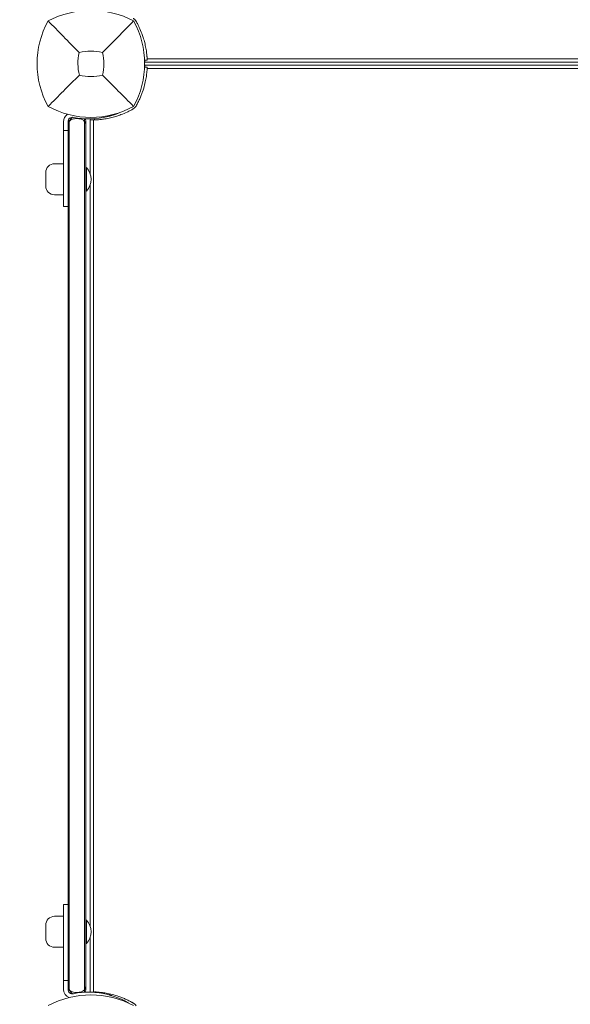
# Model space of a CAD drawing. Units: millimetres. Extents: x -2532 to 13043, y -4802 to 10693.
# Drawn here: x 5288 to 5661, y 3365 to 4032 of the extents above; entities that cross this region are included whole.
import ezdxf

# ---------------------------------------------------------------- set-up
doc = ezdxf.new("R2010")
doc.units = ezdxf.units.MM
doc.header["$LTSCALE"] = 0.2
doc.header["$MEASUREMENT"] = 0
doc.header["$PDMODE"] = 1
doc.layers.add('HAGS-Dim Plan', color=7, linetype='Continuous', lineweight=100)
for name, color, linetype in [('HAGS-Dim Plan - ASTM F1487', 7, 'Continuous'), ('HAGS-Dim Plan - CSA Z614', 7, 'Continuous'), ('HAGS-Plan', 7, 'Continuous')]:
    doc.layers.add(name, color=color, linetype=linetype)
doc.styles.get("Standard").update_dxf_attribs({"font": 'g13f12d.shx', "height": 300})
doc.dimstyles.new('HAGS - Dim Plan', dxfattribs={"dimtxt": 300, "dimasz": 200, "dimexe": 0.18, "dimexo": 0.0625, "dimgap": 150, "dimtad": 0, "dimlfac": 0.001, "dimrnd": 0.05, "dimzin": 1, "dimdsep": 46, "dimtxsty": 'Standard', "dimblk": 'HAGS - Dim Plan arrow', "dimcen": 0.1, "dimse1": 1, "dimse2": 1, "dimclrd": 1, "dimadec": 0, "dimazin": 0, "dimtfac": 1, "dimtofl": 0, "dimtmove": 0, "dimatfit": 3, "dimfxl": 1, "dimtolj": 1, "dimtzin": 0, "dimarcsym": 0})
doc.dimstyles.new('HAGS - Dim Plan ASTM', dxfattribs={"dimtxt": 300, "dimasz": 200, "dimexe": 0.18, "dimexo": 0.0625, "dimgap": 150, "dimtad": 0, "dimlfac": 0.001, "dimrnd": 0.05, "dimzin": 1, "dimdsep": 46, "dimtxsty": 'Standard', "dimblk": 'HAGS - Dim Plan arrow', "dimcen": 0.1, "dimse1": 1, "dimse2": 1, "dimclrd": 1, "dimadec": 0, "dimazin": 0, "dimtfac": 1, "dimtofl": 0, "dimtmove": 0, "dimatfit": 3, "dimfxl": 1, "dimtolj": 1, "dimtzin": 0, "dimarcsym": 0})

# ---------------------------------------------------------------- blocks, each defined once
blk = doc.blocks.new('HAGS - Dim Plan arrow')
at = {"color": 1, "lineweight": 0}
blk.add_lwpolyline([(0, 0, 0, 0.35, 0), (-1, 0, 0.015, 0.015, 0)], format="xyseb", dxfattribs=at)
blk = doc.blocks.new('*D35')
at = {"layer": 'Defpoints', "color": 0, "transparency": 16777216}
for p in [(10241.4, 10196.57), (-2501.98, 1334.01), (10241.4, -257.34)]:
    blk.add_point(p, dxfattribs=at)
at = {"layer": 'HAGS-Dim Plan - CSA Z614', "color": 1, "lineweight": -2, "transparency": 16777216}
for p, q in [((-2301.98, 10196.57), (3024.46, 10196.57)), ((10041.4, 10196.57), (4719.46, 10196.57))]:
    blk.add_line(p, q, dxfattribs=at)
at = {"layer": 'HAGS-Dim Plan - CSA Z614', "color": 1, "lineweight": -2, "transparency": 16777216, "xscale": 200, "yscale": 200, "zscale": 200, "rotation": 180}
blk.add_blockref('HAGS - Dim Plan arrow', (-2501.98, 10196.57), dxfattribs=at)
at = {"layer": 'HAGS-Dim Plan - CSA Z614', "color": 1, "lineweight": -2, "transparency": 16777216, "xscale": 200, "yscale": 200, "zscale": 200}
blk.add_blockref('HAGS - Dim Plan arrow', (10241.4, 10196.57), dxfattribs=at)
at = {"layer": 'HAGS-Dim Plan - CSA Z614', "color": 0, "transparency": 16777216, "char_height": 300, "attachment_point": 5}
for s, insert in [('\\A1;12.74m', (3871.96, 10496.6)), ('\\A1;[41\'-10"]', (3871.96, 9881.57))]:
    blk.add_mtext(s, dxfattribs=dict(at, insert=insert))
blk = doc.blocks.new('*D36')
at = {"layer": 'Defpoints', "color": 0, "transparency": 16777216}
for p in [(8707.43, 8960.65), (8707.43, 1668, 2022), (-866.86, 1083.24)]:
    blk.add_point(p, dxfattribs=at)
at = {"layer": 'HAGS-Dim Plan - CSA Z614', "color": 1, "lineweight": -2, "transparency": 16777216}
for p, q in [((-666.86, 8960.65), (3162.79, 8960.65)), ((8507.43, 8960.65), (4677.79, 8960.65))]:
    blk.add_line(p, q, dxfattribs=at)
at = {"layer": 'HAGS-Dim Plan - CSA Z614', "color": 1, "lineweight": -2, "transparency": 16777216, "xscale": 200, "yscale": 200, "zscale": 200, "rotation": 180}
blk.add_blockref('HAGS - Dim Plan arrow', (-866.86, 8960.65), dxfattribs=at)
at = {"layer": 'HAGS-Dim Plan - CSA Z614', "color": 1, "lineweight": -2, "transparency": 16777216, "xscale": 200, "yscale": 200, "zscale": 200}
blk.add_blockref('HAGS - Dim Plan arrow', (8707.43, 8960.65), dxfattribs=at)
at = {"layer": 'HAGS-Dim Plan - CSA Z614', "color": 0, "transparency": 16777216, "char_height": 300, "attachment_point": 5}
for s, insert in [('\\A1;9.57m', (3920.29, 9260.65)), ('\\A1;[31\'-5"]', (3920.29, 8645.65))]:
    blk.add_mtext(s, dxfattribs=dict(at, insert=insert))
blk = doc.blocks.new('*D44')
at = {"layer": 'Defpoints', "color": 0, "transparency": 16777216}
for p in [(10408.79, 8921.54), (-2025.04, 2049.5), (10408.79, 1666.93)]:
    blk.add_point(p, dxfattribs=at)
at = {"layer": 'HAGS-Dim Plan', "color": 1, "lineweight": -2, "transparency": 16777216}
for p, q in [((-1825.04, 8921.54), (3496.44, 8921.54)), ((10208.79, 8921.54), (4887.32, 8921.54))]:
    blk.add_line(p, q, dxfattribs=at)
at = {"layer": 'HAGS-Dim Plan', "color": 1, "lineweight": -2, "transparency": 16777216, "xscale": 200, "yscale": 200, "zscale": 200, "rotation": 180}
blk.add_blockref('HAGS - Dim Plan arrow', (-2025.04, 8921.54), dxfattribs=at)
at = {"layer": 'HAGS-Dim Plan', "color": 1, "lineweight": -2, "transparency": 16777216, "xscale": 200, "yscale": 200, "zscale": 200}
blk.add_blockref('HAGS - Dim Plan arrow', (10408.79, 8921.54), dxfattribs=at)
at = {"layer": 'HAGS-Dim Plan', "color": 0, "transparency": 16777216, "insert": (4191.88, 8921.54), "char_height": 300, "attachment_point": 5}
blk.add_mtext('\\A1;12.45m', dxfattribs=at)
blk = doc.blocks.new('*D39')
at = {"layer": 'Defpoints', "color": 0, "transparency": 16777216}
for p in [(10275.91, 9999.08), (-2531.98, 1000.51), (10275.91, -361.58)]:
    blk.add_point(p, dxfattribs=at)
at = {"layer": 'HAGS-Dim Plan - ASTM F1487', "color": 1, "lineweight": -2, "transparency": 16777216}
for p, q in [((-2331.98, 9999.08), (3221.53, 9999.08)), ((10075.91, 9999.08), (4522.4, 9999.08))]:
    blk.add_line(p, q, dxfattribs=at)
at = {"layer": 'HAGS-Dim Plan - ASTM F1487', "color": 1, "lineweight": -2, "transparency": 16777216, "xscale": 200, "yscale": 200, "zscale": 200, "rotation": 180}
blk.add_blockref('HAGS - Dim Plan arrow', (-2531.98, 9999.08), dxfattribs=at)
at = {"layer": 'HAGS-Dim Plan - ASTM F1487', "color": 1, "lineweight": -2, "transparency": 16777216, "xscale": 200, "yscale": 200, "zscale": 200}
blk.add_blockref('HAGS - Dim Plan arrow', (10275.91, 9999.08), dxfattribs=at)
at = {"layer": 'HAGS-Dim Plan - ASTM F1487', "color": 0, "transparency": 16777216, "char_height": 300, "attachment_point": 5}
for s, insert in [('\\A1;12.81m', (3871.96, 10299.11)), ("\\A1;[42']", (3871.96, 9684.08))]:
    blk.add_mtext(s, dxfattribs=dict(at, insert=insert))
blk = doc.blocks.new('*D40')
at = {"layer": 'Defpoints', "color": 0, "transparency": 16777216}
for p in [(8707.43, 8783.08), (8707.43, 1668, 2022), (-866.86, 1083.24)]:
    blk.add_point(p, dxfattribs=at)
at = {"layer": 'HAGS-Dim Plan - ASTM F1487', "color": 1, "lineweight": -2, "transparency": 16777216}
for p, q in [((-666.86, 8783.08), (3162.79, 8783.08)), ((8507.43, 8783.08), (4677.79, 8783.08))]:
    blk.add_line(p, q, dxfattribs=at)
at = {"layer": 'HAGS-Dim Plan - ASTM F1487', "color": 1, "lineweight": -2, "transparency": 16777216, "xscale": 200, "yscale": 200, "zscale": 200, "rotation": 180}
blk.add_blockref('HAGS - Dim Plan arrow', (-866.86, 8783.08), dxfattribs=at)
at = {"layer": 'HAGS-Dim Plan - ASTM F1487', "color": 1, "lineweight": -2, "transparency": 16777216, "xscale": 200, "yscale": 200, "zscale": 200}
blk.add_blockref('HAGS - Dim Plan arrow', (8707.43, 8783.08), dxfattribs=at)
at = {"layer": 'HAGS-Dim Plan - ASTM F1487', "color": 0, "transparency": 16777216, "char_height": 300, "attachment_point": 5}
for s, insert in [('\\A1;9.57m', (3920.29, 9083.08)), ('\\A1;[31\'-5"]', (3920.29, 8468.08))]:
    blk.add_mtext(s, dxfattribs=dict(at, insert=insert))
blk = doc.blocks.new('*D41')
at = {"layer": 'Defpoints', "color": 0, "transparency": 16777216}
for p in [(8707.43, 8337.31), (8707.43, 1668, 2022), (-860.88, 902.77, 323.66)]:
    blk.add_point(p, dxfattribs=at)
at = {"layer": 'HAGS-Dim Plan', "color": 1, "lineweight": -2, "transparency": 16777216}
for p, q in [((-660.88, 8337.31), (3311.63, 8337.31)), ((8507.43, 8337.31), (4534.93, 8337.31))]:
    blk.add_line(p, q, dxfattribs=at)
at = {"layer": 'HAGS-Dim Plan', "color": 1, "lineweight": -2, "transparency": 16777216, "xscale": 200, "yscale": 200, "zscale": 200, "rotation": 180}
blk.add_blockref('HAGS - Dim Plan arrow', (-860.88, 8337.31), dxfattribs=at)
at = {"layer": 'HAGS-Dim Plan', "color": 1, "lineweight": -2, "transparency": 16777216, "xscale": 200, "yscale": 200, "zscale": 200}
blk.add_blockref('HAGS - Dim Plan arrow', (8707.43, 8337.31), dxfattribs=at)
at = {"layer": 'HAGS-Dim Plan', "color": 0, "transparency": 16777216, "insert": (3923.28, 8337.31), "char_height": 300, "attachment_point": 5}
blk.add_mtext('\\A1;9.55m', dxfattribs=at)

msp = doc.modelspace()

# ---------------------------------------------------------------- linework, layer by layer
at = {"layer": 'HAGS-Plan', "lineweight": 0}
for p, q in [((5372.384, 4004.999), (5374.173, 4005.075)), ((5963.5, 4003.611), (5372.5, 4003.611)), ((5963.508, 4005.847), (5374.135, 4005.847)), ((5372.384, 4000.223), (5374.173, 4000.147)), ((5963.5, 4001.611), (5372.5, 4001.611)), ((5374.135, 3999.375), (5963.508, 3999.375)), ((5317.522, 3905.743), (5317.522, 3963.292)), ((5323.64, 3966.29), (5320.522, 3963.173)), ((5320.522, 3963.292), (5320.522, 3375.492)), ((5321.326, 3963.977), (5321.326, 3963.458)), ((5331.718, 3965.26), (5331.718, 3963.458)), ((5332.522, 3963.638), (5332.522, 3375.146)), ((5335.5, 3964.611), (5335.5, 3928.132)), ((5337.736, 3373.603), (5337.736, 3964.619)), ((5338.427, 3965.317), (5338.464, 3964.438)), ((5320.522, 3957.292), (5317.522, 3957.292)), ((5305.415, 3928.792), (5305.415, 3919.792)), ((5311.415, 3934.792), (5317.522, 3934.792)), ((5332.522, 3931.892), (5332.922, 3932.292)), ((5332.922, 3932.292), (5332.922, 3916.292)), ((5333.12, 3932.292), (5332.922, 3932.292)), ((5333.12, 3932.292), (5333.12, 3916.292)), ((5332.522, 3916.692), (5332.922, 3916.292)), ((5333.12, 3916.292), (5332.922, 3916.292)), ((5335.5, 3920.453), (5335.5, 3418.332)), ((5311.415, 3913.792), (5317.522, 3913.792)), ((5317.522, 3905.743), (5320.522, 3905.743)), ((5317.522, 3433.042), (5317.522, 3375.492)), ((5317.522, 3433.042), (5320.522, 3433.042)), ((5311.415, 3424.992), (5317.522, 3424.992)), ((5332.522, 3422.092), (5332.922, 3422.492)), ((5332.922, 3422.492), (5332.922, 3406.492)), ((5333.12, 3422.492), (5332.922, 3422.492)), ((5333.12, 3422.492), (5333.12, 3406.492)), ((5305.415, 3418.992), (5305.415, 3409.992)), ((5335.5, 3410.653), (5335.5, 3373.611)), ((5311.415, 3403.992), (5317.522, 3403.992)), ((5332.522, 3406.892), (5332.922, 3406.492)), ((5333.12, 3406.492), (5332.922, 3406.492)), ((5320.522, 3381.492), (5317.522, 3381.492)), ((5323.64, 3372.495), (5320.522, 3375.612)), ((5321.326, 3375.327), (5321.326, 3374.808)), ((5331.718, 3375.327), (5331.718, 3373.525)), ((5338.45, 3373.467), (5338.464, 3373.784)), ((5361.634, 3366.191), (5361.641, 3366.203))]:
    msp.add_line(p, q, dxfattribs=at)
for centre, radius, start, end in [((5336, 3976.201), 62.49, 62.38844, 117.61156), ((5359.456, 4002.611), 59.887, 151.078133, 208.921867), ((5312.544, 4002.611), 59.887, 331.078133, 28.921867), ((5359.456, 4002.611), 32.236, 166.504031, 194.035879), ((5336, 3976.201), 34.839, 76.909692, 103.090308), ((5312.544, 4002.611), 32.236, 345.964121, 13.495969), ((5336, 4026.067), 32.236, 255.964121, 284.035879), ((5336, 4026.067), 59.887, 241.078133, 298.921867), ((5323.522, 3963.292), 6, 123.467546, 180), ((5323.522, 3963.292), 3, 78.562071, 180), ((5334.627, 4018.18), 53, 258.562071, 283.955343), ((5311.415, 3928.792), 6, 90, 180), ((5323.963, 3924.292), 12.159, 318.857773, 41.142227), ((5311.415, 3919.792), 6, 180, 270), ((5311.415, 3418.992), 6, 90, 180), ((5323.963, 3414.492), 12.159, 318.857773, 41.142227), ((5311.415, 3409.992), 6, 180, 270), ((5323.522, 3375.492), 6, 180, 247.980426), ((5323.522, 3375.492), 3, 180, 281.437929), ((5336, 3309.201), 62.49, 62.38844, 117.61156), ((5334.627, 3320.605), 53, 76.044657, 101.437929)]:
    msp.add_arc(centre, radius, start, end, dxfattribs=at)
for points, knots in [([(5328.109, 4010.134), (5324.551, 4013.718), (5320.698, 4017.632), (5313.934, 4024.523), (5310.37, 4028.164), (5307.038, 4031.573)], [0, 0, 0, 0, 18.5597108, 18.5597108, 37.3683707, 37.3683707, 37.3683707, 37.3683707]), ([(5366.628, 4031.361), (5366.407, 4031.75), (5366.134, 4032.109), (5365.736, 4032.507), (5365.654, 4032.584), (5365.452, 4032.76), (5365.33, 4032.857), (5365.058, 4033.053), (5364.907, 4033.15), (5364.75, 4033.239)], [-0.27182165, -0.27182165, -0.27182165, -0.27182165, -0.13526343, -0.13526343, -0.10094555, -0.10094555, -0.05399963, -0.05399963, 0, 0, 0, 0]), ([(5374.173, 4005.075), (5374.173, 4005.078), (5374.172, 4005.102), (5374.15, 4005.571), (5374.135, 4005.868), (5374.094, 4006.521), (5374.073, 4006.824), (5374.031, 4007.366), (5374.013, 4007.576), (5373.94, 4008.395), (5373.869, 4009.08), (5373.718, 4010.29), (5373.654, 4010.756), (5373.496, 4011.811), (5373.398, 4012.405), (5373.171, 4013.653), (5373.042, 4014.305), (5372.765, 4015.578), (5372.622, 4016.191), (5372.186, 4017.924), (5371.861, 4019.076), (5371.199, 4021.157), (5370.885, 4022.068), (5370.023, 4024.375), (5369.438, 4025.776), (5368.458, 4027.883), (5368.114, 4028.584), (5367.574, 4029.632), (5367.39, 4029.979), (5367.115, 4030.487), (5367.019, 4030.662), (5366.835, 4030.994), (5366.73, 4031.181), (5366.628, 4031.361)], [-4.9153858, -4.9153858, -4.9153858, -4.9153858, -4.3058783, -4.3058783, -3.8593819, -3.8593819, -3.5613352, -3.5613352, -3.3909021, -3.3909021, -2.9353686, -2.9353686, -2.6749054, -2.6749054, -2.3775447, -2.3775447, -2.0801213, -2.0801213, -1.8195808, -1.8195808, -1.3642166, -1.3642166, -1.0231466, -1.0231466, -0.5094929, -0.5094929, -0.2515915, -0.2515915, -0.1220827, -0.1220827, -0.0622248, -0.0622248, 0, 0, 0, 0]), ([(5372.507, 4004.391), (5372.507, 4004.183), (5372.505, 4004.016), (5372.502, 4003.701), (5372.5, 4003.611), (5372.5, 4003.611)], [-0.46775676, -0.46775676, -0.46775676, -0.46775676, -0.28274582, -0.28274582, 0, 0, 0, 0]), ([(5372.505, 4005.004), (5372.507, 4004.798), (5372.507, 4004.621), (5372.507, 4004.452), (5372.507, 4004.42), (5372.507, 4004.391)], [2.16482946, 2.16482946, 2.16482946, 2.16482946, 2.26335797, 2.26335797, 2.28932554, 2.28932554, 2.28932554, 2.28932554]), ([(5366.628, 3973.861), (5366.756, 3974.086), (5366.871, 3974.292), (5367, 3974.526), (5367.025, 3974.571), (5367.074, 3974.66), (5367.103, 3974.713), (5367.185, 3974.864), (5367.24, 3974.965), (5367.509, 3975.467), (5367.721, 3975.872), (5368.339, 3977.09), (5368.729, 3977.906), (5369.462, 3979.535), (5369.807, 3980.351), (5370.447, 3981.965), (5370.743, 3982.765), (5371.567, 3985.143), (5372.019, 3986.67), (5372.768, 3989.582), (5373.057, 3990.94), (5373.513, 3993.446), (5373.676, 3994.571), (5373.917, 3996.552), (5373.994, 3997.39), (5374.075, 3998.416), (5374.095, 3998.716), (5374.127, 3999.233), (5374.139, 3999.45), (5374.157, 3999.798), (5374.163, 3999.928), (5374.168, 4000.038), (5374.169, 4000.057), (5374.17, 4000.09), (5374.171, 4000.103), (5374.172, 4000.12), (5374.172, 4000.125), (5374.172, 4000.131), (5374.172, 4000.133), (5374.172, 4000.135), (5374.172, 4000.136), (5374.172, 4000.137), (5374.172, 4000.138), (5374.172, 4000.138), (5374.172, 4000.138), (5374.172, 4000.139), (5374.172, 4000.139), (5374.173, 4000.143), (5374.173, 4000.146), (5374.173, 4000.147)], [0, 0, 0, 0, 0.015625, 0.015625, 0.0195312, 0.0195312, 0.0234375, 0.0234375, 0.03125, 0.03125, 0.0625, 0.0625, 0.125, 0.125, 0.1875, 0.1875, 0.25, 0.25, 0.375, 0.375, 0.5, 0.5, 0.625, 0.625, 0.75, 0.75, 0.8125, 0.8125, 0.875, 0.875, 0.9375, 0.9375, 0.953125, 0.953125, 0.96875, 0.96875, 0.9765625, 0.9765625, 0.9804688, 0.9804688, 0.9824219, 0.9824219, 0.9833984, 0.9833984, 0.9838867, 0.9838867, 0.984375, 0.984375, 1, 1, 1, 1]), ([(5372.507, 4000.831), (5372.507, 4001.039), (5372.505, 4001.206), (5372.502, 4001.521), (5372.5, 4001.611), (5372.5, 4001.611)], [-5.08853914, -5.08853914, -5.08853914, -5.08853914, -4.9035282, -4.9035282, -4.62078238, -4.62078238, -4.62078238, -4.62078238]), ([(5372.505, 4000.218), (5372.507, 4000.423), (5372.507, 4000.601), (5372.507, 4000.77), (5372.507, 4000.802), (5372.507, 4000.831)], [-1.45623482, -1.45623482, -1.45623482, -1.45623482, -1.35770631, -1.35770631, -1.33173874, -1.33173874, -1.33173874, -1.33173874]), ([(5328.182, 3994.793), (5324.64, 3991.251), (5320.761, 3987.372), (5313.983, 3980.594), (5310.391, 3977.002), (5307.038, 3973.649)], [0, 0, 0, 0, 18.4588757, 18.4588757, 37.2363574, 37.2363574, 37.2363574, 37.2363574]), ([(5343.818, 3994.793), (5347.36, 3991.251), (5351.239, 3987.372), (5358.017, 3980.594), (5361.609, 3977.002), (5364.962, 3973.649)], [0, 0, 0, 0, 18.4593015, 18.4593015, 37.2363631, 37.2363631, 37.2363631, 37.2363631]), ([(5338.464, 3964.438), (5338.467, 3964.438), (5338.491, 3964.439), (5338.96, 3964.461), (5339.257, 3964.476), (5339.91, 3964.517), (5340.213, 3964.538), (5340.755, 3964.58), (5340.965, 3964.598), (5341.784, 3964.671), (5342.469, 3964.742), (5343.679, 3964.893), (5344.145, 3964.957), (5345.2, 3965.115), (5345.794, 3965.212), (5347.042, 3965.44), (5347.694, 3965.569), (5348.967, 3965.846), (5349.58, 3965.989), (5351.313, 3966.425), (5352.465, 3966.75), (5354.546, 3967.412), (5355.457, 3967.726), (5357.764, 3968.588), (5359.165, 3969.173), (5361.272, 3970.153), (5361.973, 3970.497), (5363.021, 3971.037), (5363.368, 3971.221), (5363.876, 3971.496), (5364.051, 3971.592), (5364.383, 3971.776), (5364.57, 3971.881), (5364.75, 3971.983)], [-4.9153858, -4.9153858, -4.9153858, -4.9153858, -4.3058783, -4.3058783, -3.8593819, -3.8593819, -3.5613352, -3.5613352, -3.3909021, -3.3909021, -2.9353686, -2.9353686, -2.6749054, -2.6749054, -2.3775447, -2.3775447, -2.0801213, -2.0801213, -1.8195808, -1.8195808, -1.3642166, -1.3642166, -1.0231466, -1.0231466, -0.5094929, -0.5094929, -0.2515915, -0.2515915, -0.1220827, -0.1220827, -0.0622248, -0.0622248, 0, 0, 0, 0]), ([(5355.257, 3969.36), (5354.562, 3969.066), (5353.827, 3968.773), (5353.051, 3968.486), (5352.173, 3968.16), (5351.257, 3967.847), (5350.31, 3967.554), (5350.073, 3967.48), (5349.835, 3967.408), (5349.595, 3967.338), (5349.355, 3967.267), (5349.113, 3967.198), (5348.872, 3967.13), (5348.752, 3967.097), (5348.631, 3967.064), (5348.509, 3967.031), (5348.449, 3967.014), (5348.388, 3966.998), (5348.327, 3966.981), (5348.296, 3966.973), (5348.266, 3966.965), (5348.235, 3966.957), (5348.22, 3966.953), (5348.204, 3966.949), (5348.189, 3966.945), (5348.174, 3966.941), (5348.156, 3966.936), (5348.143, 3966.933), (5347.938, 3966.879), (5347.694, 3966.815), (5347.409, 3966.745)], [-0.36046886, -0.36046886, -0.36046886, -0.36046886, -0.25, -0.25, -0.25, -0.125, -0.125, -0.125, -0.09375, -0.09375, -0.09375, -0.0625, -0.0625, -0.0625, -0.046875, -0.046875, -0.046875, -0.0390625, -0.0390625, -0.0390625, -0.03515625, -0.03515625, -0.03515625, -0.03320312, -0.03320312, -0.03320312, -0.03125, -0.03125, -0.03125, 0, 0, 0, 0]), ([(5364.75, 3971.983), (5365.139, 3972.204), (5365.498, 3972.477), (5365.896, 3972.875), (5365.973, 3972.957), (5366.149, 3973.159), (5366.246, 3973.281), (5366.442, 3973.553), (5366.539, 3973.704), (5366.628, 3973.861)], [-0.27182165, -0.27182165, -0.27182165, -0.27182165, -0.13526343, -0.13526343, -0.10094555, -0.10094555, -0.05399963, -0.05399963, 0, 0, 0, 0]), ([(5317.876, 3965.324), (5317.878, 3965.328), (5317.88, 3965.333), (5317.882, 3965.338), (5317.882, 3965.338), (5317.882, 3965.338)], [0.7448101252, 0.7448101252, 0.7448101252, 0.7448101252, 0.75, 0.75, 0.750035712, 0.750035712, 0.750035712, 0.750035712]), ([(5320.522, 3960.941), (5320.522, 3960.942), (5320.522, 3960.943), (5320.523, 3961.498), (5320.628, 3962.062), (5320.976, 3962.906), (5321.137, 3963.194), (5321.326, 3963.458)], [-0.0048893, -0.0048893, -0.0048893, -0.0048893, 0, 0, 2.7498023, 2.7498023, 4.3272744, 4.3272744, 4.3272744, 4.3272744]), ([(5321.326, 3963.458), (5321.391, 3963.547), (5321.458, 3963.634), (5321.772, 3964.004), (5322.072, 3964.279), (5322.774, 3964.729), (5323.14, 3964.89), (5323.522, 3964.994)], [3.5534124, 3.5534124, 3.5534124, 3.5534124, 4.1074992, 4.1074992, 5.991838, 5.991838, 7.7526031, 7.7526031, 7.7526031, 7.7526031]), ([(5321.326, 3963.458), (5321.326, 3869.464), (5321.326, 3770.146), (5321.326, 3569.493), (5321.326, 3469.728), (5321.326, 3375.327)], [3.3431216, 3.3431216, 3.3431216, 3.3431216, 303.6814094, 303.6814094, 605.3017848, 605.3017848, 605.3017848, 605.3017848]), ([(5321.326, 3375.327), (5321.326, 3469.728), (5321.326, 3569.493), (5321.326, 3770.146), (5321.326, 3869.464), (5321.326, 3963.458)], [2.061034, 2.061034, 2.061034, 2.061034, 303.6814094, 303.6814094, 604.0196972, 604.0196972, 604.0196972, 604.0196972]), ([(5323.522, 3964.994), (5324.416, 3965.235), (5325.36, 3965.375), (5326.4, 3965.392), (5326.461, 3965.392), (5326.522, 3965.392)], [0, 0, 0, 0, 2.9379364, 2.9379364, 3.1220627, 3.1220627, 3.1220627, 3.1220627]), ([(5326.522, 3965.392), (5327, 3965.392), (5327.474, 3965.363), (5328.487, 3965.236), (5329.015, 3965.131), (5329.522, 3964.994)], [3.1220627, 3.1220627, 3.1220627, 3.1220627, 4.5592941, 4.5592941, 6.2284965, 6.2284965, 6.2284965, 6.2284965]), ([(5329.522, 3964.994), (5329.87, 3964.9), (5330.183, 3964.763), (5330.844, 3964.38), (5331.192, 3964.092), (5331.571, 3963.653), (5331.647, 3963.556), (5331.718, 3963.458)], [0, 0, 0, 0, 1.1431967, 1.1431967, 2.7436484, 2.7436484, 3.18325, 3.18325, 3.18325, 3.18325]), ([(5331.718, 3963.458), (5331.802, 3963.341), (5331.879, 3963.222), (5331.954, 3963.09), (5331.961, 3963.079), (5332.33, 3962.423), (5332.522, 3961.691), (5332.522, 3960.943), (5332.522, 3960.942), (5332.522, 3960.941)], [0.9746758, 0.9746758, 0.9746758, 0.9746758, 1.6035821, 1.6035821, 1.6643867, 1.6643867, 5.0358119, 5.0358119, 5.0402627, 5.0402627, 5.0402627, 5.0402627]), ([(5331.718, 3375.327), (5331.718, 3469.728), (5331.718, 3569.493), (5331.718, 3770.146), (5331.718, 3869.464), (5331.718, 3963.458)], [2.061044, 2.061044, 2.061044, 2.061044, 303.6814124, 303.6814124, 604.019687, 604.019687, 604.019687, 604.019687]), ([(5331.718, 3963.458), (5331.718, 3869.464), (5331.718, 3770.146), (5331.718, 3569.493), (5331.718, 3469.728), (5331.718, 3375.327)], [3.3431377, 3.3431377, 3.3431377, 3.3431377, 303.6814124, 303.6814124, 605.3017808, 605.3017808, 605.3017808, 605.3017808]), ([(5332.522, 3963.638), (5332.522, 3963.641), (5332.522, 3963.644), (5332.522, 3963.955), (5332.485, 3964.262), (5332.36, 3964.792), (5332.284, 3965.018), (5332.189, 3965.236)], [-1.32268372, -1.32268372, -1.32268372, -1.32268372, -1.32169139, -1.32169139, -1.22155899, -1.22155899, -1.14431373, -1.14431373, -1.14431373, -1.14431373]), ([(5336.28, 3964.604), (5336.072, 3964.604), (5335.905, 3964.606), (5335.59, 3964.609), (5335.5, 3964.611), (5335.5, 3964.611)], [4.15289969, 4.15289969, 4.15289969, 4.15289969, 4.33791064, 4.33791064, 4.62065646, 4.62065646, 4.62065646, 4.62065646]), ([(5337.736, 3964.619), (5337.558, 3964.615), (5337.392, 3964.612), (5336.888, 3964.605), (5336.58, 3964.604), (5336.341, 3964.604), (5336.309, 3964.604), (5336.28, 3964.604)], [0.84243469, 0.84243469, 0.84243469, 0.84243469, 0.90565166, 0.90565166, 1.05633652, 1.05633652, 1.08230409, 1.08230409, 1.08230409, 1.08230409]), ([(5321.326, 3375.327), (5321.242, 3375.444), (5321.166, 3375.563), (5321.09, 3375.694), (5321.084, 3375.706), (5320.714, 3376.361), (5320.523, 3377.094), (5320.522, 3377.842), (5320.522, 3377.843), (5320.522, 3377.844)], [0.9746735, 0.9746735, 0.9746735, 0.9746735, 1.6032804, 1.6032804, 1.664091, 1.664091, 5.0346643, 5.0346643, 5.0391127, 5.0391127, 5.0391127, 5.0391127]), ([(5323.522, 3373.791), (5323.175, 3373.885), (5322.862, 3374.022), (5322.201, 3374.405), (5321.853, 3374.693), (5321.473, 3375.132), (5321.397, 3375.228), (5321.326, 3375.327)], [0, 0, 0, 0, 1.1432035, 1.1432035, 2.7436777, 2.7436777, 3.1832381, 3.1832381, 3.1832381, 3.1832381]), ([(5331.718, 3375.327), (5331.654, 3375.238), (5331.586, 3375.151), (5331.273, 3374.781), (5330.973, 3374.506), (5330.27, 3374.056), (5329.904, 3373.894), (5329.522, 3373.791)], [3.5534166, 3.5534166, 3.5534166, 3.5534166, 4.1076147, 4.1076147, 5.9919331, 5.9919331, 7.7526483, 7.7526483, 7.7526483, 7.7526483]), ([(5332.522, 3377.844), (5332.522, 3377.843), (5332.522, 3377.842), (5332.522, 3377.286), (5332.416, 3376.722), (5332.068, 3375.879), (5331.908, 3375.591), (5331.718, 3375.327)], [-0.0048888, -0.0048888, -0.0048888, -0.0048888, 0, 0, 2.7496628, 2.7496628, 4.3269885, 4.3269885, 4.3269885, 4.3269885]), ([(5332.522, 3375.146), (5332.522, 3375.143), (5332.522, 3375.14), (5332.521, 3374.591), (5332.408, 3374.05), (5332.189, 3373.548)], [-0.00099159, -0.00099159, -0.00099159, -0.00099159, 0, 0, 0.17747164, 0.17747164, 0.17747164, 0.17747164]), ([(5317.675, 3374.148), (5317.675, 3374.148), (5317.675, 3374.148), (5317.729, 3373.913), (5317.798, 3373.679), (5317.882, 3373.447), (5317.882, 3373.447), (5317.882, 3373.447)], [0.49999596, 0.49999596, 0.49999596, 0.49999596, 0.5, 0.5, 0.75, 0.75, 0.75001122, 0.75001122, 0.75001122, 0.75001122]), ([(5326.522, 3373.392), (5326.045, 3373.392), (5325.57, 3373.422), (5324.557, 3373.549), (5324.03, 3373.654), (5323.522, 3373.791)], [3.1220626, 3.1220626, 3.1220626, 3.1220626, 4.5592918, 4.5592918, 6.2284965, 6.2284965, 6.2284965, 6.2284965]), ([(5329.522, 3373.791), (5328.629, 3373.55), (5327.684, 3373.41), (5326.645, 3373.393), (5326.583, 3373.392), (5326.522, 3373.392)], [0, 0, 0, 0, 2.9379355, 2.9379355, 3.1220626, 3.1220626, 3.1220626, 3.1220626]), ([(5335.5, 3373.611), (5335.5, 3373.611), (5335.59, 3373.613), (5335.905, 3373.616), (5336.072, 3373.618), (5336.28, 3373.618)], [4.62065646, 4.62065646, 4.62065646, 4.62065646, 4.90340228, 4.90340228, 5.08841322, 5.08841322, 5.08841322, 5.08841322]), ([(5336.28, 3373.618), (5336.309, 3373.618), (5336.341, 3373.618), (5336.58, 3373.618), (5336.888, 3373.617), (5337.392, 3373.61), (5337.558, 3373.607), (5337.736, 3373.603)], [1.33173874, 1.33173874, 1.33173874, 1.33173874, 1.35770631, 1.35770631, 1.50839116, 1.50839116, 1.57160813, 1.57160813, 1.57160813, 1.57160813]), ([(5364.75, 3366.239), (5364.525, 3366.367), (5364.319, 3366.482), (5364.085, 3366.611), (5364.04, 3366.636), (5363.951, 3366.685), (5363.898, 3366.714), (5363.747, 3366.796), (5363.646, 3366.851), (5363.144, 3367.12), (5362.739, 3367.332), (5361.521, 3367.95), (5360.705, 3368.34), (5359.076, 3369.073), (5358.26, 3369.418), (5356.646, 3370.058), (5355.846, 3370.354), (5353.468, 3371.178), (5351.941, 3371.63), (5349.029, 3372.379), (5347.671, 3372.668), (5345.165, 3373.124), (5344.04, 3373.286), (5342.059, 3373.528), (5341.221, 3373.605), (5340.195, 3373.686), (5339.895, 3373.706), (5339.378, 3373.738), (5339.161, 3373.75), (5338.813, 3373.768), (5338.683, 3373.774), (5338.573, 3373.779), (5338.554, 3373.78), (5338.521, 3373.781), (5338.508, 3373.782), (5338.491, 3373.783), (5338.486, 3373.783), (5338.48, 3373.783), (5338.478, 3373.783), (5338.476, 3373.783), (5338.475, 3373.783), (5338.474, 3373.783), (5338.473, 3373.783), (5338.473, 3373.783), (5338.473, 3373.783), (5338.472, 3373.783), (5338.472, 3373.783), (5338.468, 3373.784), (5338.465, 3373.784), (5338.464, 3373.784)], [0, 0, 0, 0, 0.015625, 0.015625, 0.0195312, 0.0195312, 0.0234375, 0.0234375, 0.03125, 0.03125, 0.0625, 0.0625, 0.125, 0.125, 0.1875, 0.1875, 0.25, 0.25, 0.375, 0.375, 0.5, 0.5, 0.625, 0.625, 0.75, 0.75, 0.8125, 0.8125, 0.875, 0.875, 0.9375, 0.9375, 0.953125, 0.953125, 0.96875, 0.96875, 0.9765625, 0.9765625, 0.9804688, 0.9804688, 0.9824219, 0.9824219, 0.9833984, 0.9833984, 0.9838867, 0.9838867, 0.984375, 0.984375, 1, 1, 1, 1]), ([(5361.641, 3366.203), (5361.641, 3366.204), (5361.556, 3366.254), (5361.386, 3366.354), (5361.215, 3366.454), (5360.962, 3366.601), (5360.624, 3366.791), (5360.286, 3366.981), (5359.869, 3367.211), (5359.371, 3367.474), (5358.873, 3367.737), (5358.303, 3368.028), (5357.658, 3368.339), (5357.012, 3368.651), (5356.303, 3368.977), (5355.529, 3369.309), (5354.755, 3369.641), (5353.929, 3369.974), (5353.051, 3370.299), (5352.173, 3370.625), (5351.257, 3370.938), (5350.31, 3371.231), (5350.073, 3371.305), (5349.835, 3371.377), (5349.595, 3371.447), (5349.355, 3371.518), (5349.113, 3371.587), (5348.872, 3371.654), (5348.752, 3371.688), (5348.631, 3371.721), (5348.509, 3371.754), (5348.449, 3371.771), (5348.388, 3371.787), (5348.327, 3371.803), (5348.296, 3371.812), (5348.266, 3371.82), (5348.235, 3371.828), (5348.22, 3371.832), (5348.204, 3371.836), (5348.189, 3371.84), (5348.174, 3371.844), (5348.156, 3371.849), (5348.143, 3371.852), (5347.938, 3371.906), (5347.694, 3371.969), (5347.409, 3372.04)], [-1, -1, -1, -1, -0.875, -0.875, -0.875, -0.75, -0.75, -0.75, -0.625, -0.625, -0.625, -0.5, -0.5, -0.5, -0.375, -0.375, -0.375, -0.25, -0.25, -0.25, -0.125, -0.125, -0.125, -0.09375, -0.09375, -0.09375, -0.0625, -0.0625, -0.0625, -0.046875, -0.046875, -0.046875, -0.0390625, -0.0390625, -0.0390625, -0.0351562, -0.0351562, -0.0351562, -0.0332031, -0.0332031, -0.0332031, -0.03125, -0.03125, -0.03125, 0, 0, 0, 0]), ([(5366.628, 3364.361), (5366.407, 3364.75), (5366.134, 3365.109), (5365.736, 3365.507), (5365.654, 3365.584), (5365.452, 3365.76), (5365.33, 3365.857), (5365.058, 3366.053), (5364.907, 3366.15), (5364.75, 3366.239)], [-0.27182165, -0.27182165, -0.27182165, -0.27182165, -0.13526343, -0.13526343, -0.10094555, -0.10094555, -0.05399963, -0.05399963, 0, 0, 0, 0])]:
    msp.add_open_spline(points, degree=3, knots=knots, dxfattribs=at)
for points in [[(5343.891, 4010.134), (5350.207, 4016.495), (5358.108, 4024.56), (5364.962, 4031.573)], [(5317.675, 3964.637), (5317.729, 3964.872), (5317.798, 3965.106), (5317.882, 3965.338)], [(5338.455, 3964.64), (5338.201, 3964.631), (5337.958, 3964.624), (5337.736, 3964.619)], [(5317.876, 3373.461), (5317.878, 3373.457), (5317.88, 3373.452), (5317.882, 3373.447)], [(5337.736, 3373.603), (5337.958, 3373.598), (5338.201, 3373.591), (5338.455, 3373.582)]]:
    msp.add_open_spline(points, degree=3, dxfattribs=at)

# ---------------------------------------------------------------- dimensions: what is measured, and where the dimension line sits
at = {"layer": 'HAGS-Dim Plan'}
dim = msp.add_linear_dim(base=(10408.793, 8921.544), p1=(-2025.035, 2049.495), p2=(10408.793, 1666.926), dimstyle='HAGS - Dim Plan', override={"dimpost": 'm'}, dxfattribs=at)
dim.commit()
dim.dimension.update_dxf_attribs({"geometry": '*D44', "text_midpoint": (4191.879, 8921.544), "dimtype": 160})
dim = msp.add_linear_dim(base=(8707.432, 8337.307), p1=(-860.875, 902.765, 323.661), p2=(8707.432, 1668, 2022), dimstyle='HAGS - Dim Plan', override={"dimpost": 'm'}, dxfattribs=at)
dim.commit()
dim.dimension.update_dxf_attribs({"geometry": '*D41', "text_midpoint": (3923.278, 8337.307)})
at = {"layer": 'HAGS-Dim Plan - ASTM F1487'}
dim = msp.add_linear_dim(base=(10275.911, 9999.081), p1=(-2531.984, 1000.508), p2=(10275.911, -361.576), dimstyle='HAGS - Dim Plan ASTM', override={"dimrnd": 0.01, "dimpost": 'm\\X'}, dxfattribs=at)
dim.commit()
dim.dimension.update_dxf_attribs({"geometry": '*D39', "text_midpoint": (3871.963, 9999.081), "dimtype": 160})
dim = msp.add_linear_dim(base=(8707.432, 8783.077), p1=(-866.857, 1083.24), p2=(8707.432, 1668, 2022), dimstyle='HAGS - Dim Plan ASTM', override={"dimrnd": 0.01, "dimpost": 'm\\X'}, dxfattribs=at)
dim.commit()
dim.dimension.update_dxf_attribs({"geometry": '*D40', "text_midpoint": (3920.287, 8783.077)})
at = {"layer": 'HAGS-Dim Plan - CSA Z614'}
for base, p1, p2, picture, middle in [((10241.397, 10196.568), (-2501.984, 1334.008), (10241.397, -257.337), '*D35', (3871.963, 10196.568)), ((8707.432, 8960.652), (-866.857, 1083.24), (8707.432, 1668, 2022), '*D36', (3920.287, 8960.652))]:
    dim = msp.add_linear_dim(base=base, p1=p1, p2=p2, dimstyle='HAGS - Dim Plan ASTM', override={"dimrnd": 0.01, "dimpost": 'm\\X'}, dxfattribs=at)
    dim.commit()
    dim.dimension.update_dxf_attribs({"geometry": picture, "text_midpoint": middle, "dimtype": 160})

doc.saveas('drawing.dxf')
